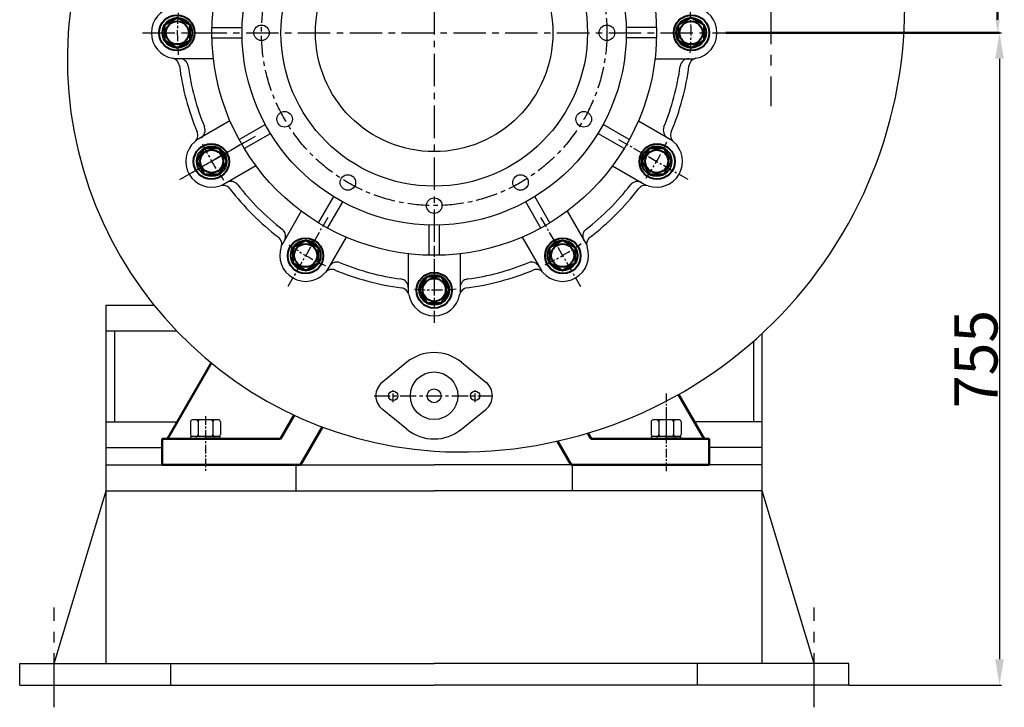
# Model space of a CAD drawing. Extents: x 55977 to 61599, y 14560 to 18030.
# Drawn here: x 60459 to 61599, y 16466 to 17261 of the extents above; entities that cross this region are included whole.
import ezdxf

# ---------------------------------------------------------------- set-up
doc = ezdxf.new("R2010")
doc.units = 0
doc.header["$MEASUREMENT"] = 0
doc.linetypes.add('CENTER', pattern=[2, 1.25, -0.25, 0.25, -0.25])
doc.layers.get('0').update_dxf_attribs({"linetype": 'CONTINUOUS'})
doc.layers.get('DEFPOINTS').update_dxf_attribs({"linetype": 'CONTINUOUS'})
for name, color, linetype in [('1', 7, 'CONTINUOUS'), ('2', 1, 'CONTINUOUS'), ('5', 4, 'CENTER')]:
    doc.layers.add(name, color=color, linetype=linetype)
doc.layers.add('1.粗实线', color=7, linetype='CONTINUOUS', lineweight=50)
doc.layers.add('粗实线', color=7, linetype='CONTINUOUS', lineweight=40)
doc.styles.add('样式 3', font='txt.shx', dxfattribs={"width": 0.65, "height": 50})
doc.styles.add('样式 4', font='txt.shx', dxfattribs={"width": 0.65, "height": 5})
doc.dimstyles.get("Standard").update_dxf_attribs({"dimscale": 1.5, "dimtxt": 3.5, "dimasz": 3.5, "dimexe": 1.5, "dimexo": 0, "dimgap": 1.5, "dimtad": 1, "dimdec": 0, "dimzin": 0, "dimdsep": 46, "dimtxsty": '样式 4', "dimcen": 0, "dimclrd": 256, "dimclre": 256, "dimclrt": 256, "dimadec": 0, "dimazin": 0, "dimtfac": 1, "dimtdec": 0, "dimtmove": 2, "dimatfit": 3, "dimfxl": 0, "dimtolj": 1, "dimtzin": 0, "dimarcsym": 0})

# ---------------------------------------------------------------- blocks, each defined once
blk = doc.blocks.new('*D25')
at = {"layer": '2', "lineweight": -2, "transparency": 16777216}
for p, q in [((61482.1, 17246.2), (61595.9, 17246.2)), ((61593.7, 17216.2), (61593.7, 16521.2)), ((61419, 16491.2), (61595.9, 16491.2))]:
    blk.add_line(p, q, dxfattribs=at)
at = {"layer": '2', "transparency": 16777216}
for points in [[(61588.7, 17216.2), (61598.7, 17216.2), (61593.7, 17246.2)], [(61588.7, 16521.2), (61598.7, 16521.2), (61593.7, 16491.2)]]:
    blk.add_solid(points, dxfattribs=at)
at = {"layer": 'DEFPOINTS', "color": 0, "transparency": 16777216}
for p in [(61482.1, 17246.2), (61419, 16491.2), (61593.7, 16491.2)]:
    blk.add_point(p, dxfattribs=at)
at = {"layer": '2', "transparency": 16777216, "insert": (61566.4, 16868.7), "char_height": 50, "attachment_point": 5, "rotation": 90, "style": '样式 3'}
blk.add_mtext('\\A1;755', dxfattribs=at)
blk = doc.blocks.new('A$C59243AEA')
at = {"layer": '1', "color": 0, "ltscale": 30}
for p, q in [((307.8, 591.4), (307.8, 637)), ((367.8, 591.4), (367.8, 637)), ((235.9, 572.2), (213.1, 611.6)), ((439.7, 572.2), (462.5, 611.6)), ((331.8, 593.1), (331.8, 558.1)), ((343.8, 593.1), (343.8, 558.1)), ((183.9, 542.2), (161.2, 581.6)), ((491.6, 542.2), (514.4, 581.6)), ((214.3, 561.6), (231.8, 531.3)), ((461.3, 561.6), (443.8, 531.3)), ((203.9, 555.6), (221.4, 525.3)), ((471.7, 555.6), (454.2, 525.3)), ((131.3, 489.6), (91.9, 512.3)), ((544.3, 489.6), (583.7, 512.3)), ((117.8, 469.6), (148.2, 452.1)), ((557.7, 469.6), (527.4, 452.1)), ((101.3, 437.6), (61.9, 460.4)), ((111.8, 459.2), (142.2, 441.7)), ((563.7, 459.2), (533.4, 441.7)), ((574.3, 437.6), (613.7, 460.4)), ((82, 365.7), (36.5, 365.7)), ((593.5, 365.7), (639.1, 365.7)), ((80.4, 341.7), (115.4, 341.7)), ((595.2, 341.7), (560.2, 341.7)), ((80.4, 329.7), (115.4, 329.7)), ((595.2, 329.7), (560.2, 329.7)), ((82, 305.7), (36.5, 305.7)), ((593.5, 305.7), (639.1, 305.7)), ((101.3, 233.8), (61.9, 211)), ((111.8, 212.2), (142.2, 229.7)), ((563.7, 212.2), (533.4, 229.7)), ((574.3, 233.8), (613.7, 211)), ((117.8, 201.8), (148.2, 219.3)), ((557.7, 201.8), (527.4, 219.3)), ((131.3, 181.8), (91.9, 159.1)), ((544.3, 181.8), (583.7, 159.1)), ((203.9, 115.8), (221.4, 146.1)), ((214.3, 109.8), (231.8, 140.1)), ((461.3, 109.8), (443.8, 140.1)), ((471.7, 115.8), (454.2, 146.1)), ((183.9, 129.2), (161.2, 89.8)), ((491.6, 129.2), (514.4, 89.8)), ((331.8, 78.3), (331.8, 113.3)), ((343.8, 78.3), (343.8, 113.3)), ((235.9, 99.2), (213.1, 59.8)), ((235.9, 99.2), (213.1, 59.8)), ((439.7, 99.2), (462.5, 59.8)), ((307.8, 80), (307.8, 34.4)), ((367.8, 80), (367.8, 34.4))]:
    blk.add_line(p, q, dxfattribs=at)
for centre, radius in [((337.8, 335.7), 257.5), ((337.8, 335.7), 222.5), ((337.8, 535.7), 9), ((337.8, 335.7), 177.5), ((237.8, 508.9), 9), ((437.8, 508.9), 9), ((164.6, 435.7), 9), ((511, 435.7), 9), ((137.8, 335.7), 9), ((537.8, 335.7), 9), ((164.6, 235.7), 9), ((511, 235.7), 9), ((237.8, 162.5), 9), ((437.8, 162.5), 9), ((337.8, 135.7), 9)]:
    blk.add_circle(centre, radius, dxfattribs=at)
at = {"layer": '1'}
blk.add_circle((337.8, 335.7), 137.5, dxfattribs=at)
for centre, radius, start, end in [((337.8, 633.2), 30, 10.7763, 169.2237), ((298.5, 640.7), 10, 277.3417, 349.2237), ((377.1, 640.7), 10, 190.7763, 262.6583), ((337.8, 335.7), 297.5, 97.3417, 112.6583), ((297.8, 630.5), 10, 277.727, 0), ((377.8, 630.5), 10, 180, 262.273), ((337.8, 335.7), 297.5, 67.3417, 82.6583), ((189, 593.3), 30, 40.7763, 199.2237), ((337.8, 335.7), 287.5, 97.727, 112.273), ((337.8, 335.7), 287.5, 67.727, 82.273), ((486.5, 593.3), 30, 340.7763, 139.2237), ((219.3, 619.5), 10, 220.7763, 292.6583), ((225, 611), 10, 210, 292.273), ((450.5, 611), 10, 247.727, 330), ((456.2, 619.5), 10, 247.3417, 319.2237), ((151.3, 580.2), 10, 307.3417, 19.2237), ((524.3, 580.2), 10, 160.7763, 232.6583), ((337.8, 335.7), 297.5, 127.3417, 142.6583), ((155.7, 571), 10, 307.727, 30), ((519.8, 571), 10, 150, 232.273), ((337.8, 335.7), 297.5, 37.3417, 52.6583), ((337.8, 335.7), 287.5, 127.727, 142.273), ((337.8, 335.7), 287.5, 37.727, 52.273), ((80.1, 484.5), 30, 70.7763, 229.2237), ((93.3, 522.2), 10, 250.7763, 322.6583), ((582.3, 522.2), 10, 217.3417, 289.2237), ((595.4, 484.5), 30, 310.7763, 109.2237), ((102.5, 517.7), 10, 240, 322.273), ((573.1, 517.7), 10, 217.727, 300), ((54, 454.2), 10, 337.3417, 49.2237), ((62.5, 448.5), 10, 337.727, 60), ((613.1, 448.5), 10, 120, 202.273), ((621.6, 454.2), 10, 130.7763, 202.6583), ((337.8, 335.7), 297.5, 157.3417, 172.6583), ((337.8, 335.7), 297.5, 7.3417, 22.6583), ((337.8, 335.7), 287.5, 157.727, 172.273), ((337.8, 335.7), 287.5, 7.727, 22.273), ((40.3, 335.7), 30, 100.7763, 259.2237), ((32.8, 375), 10, 280.7763, 352.6583), ((43, 375.7), 10, 270, 352.273), ((632.6, 375.7), 10, 187.727, 270), ((642.8, 375), 10, 187.3417, 259.2237), ((635.3, 335.7), 30, 280.7763, 79.2237), ((32.8, 296.4), 10, 7.3417, 79.2237), ((337.8, 335.7), 297.5, 187.3417, 202.6583), ((43, 295.7), 10, 7.727, 90), ((337.8, 335.7), 287.5, 187.727, 202.273), ((337.8, 335.7), 287.5, 337.727, 352.273), ((337.8, 335.7), 297.5, 337.3417, 352.6583), ((632.6, 295.7), 10, 90, 172.273), ((642.8, 296.4), 10, 100.7763, 172.6583), ((54, 217.2), 10, 310.7763, 22.6583), ((62.5, 222.9), 10, 300, 22.273), ((613.1, 222.9), 10, 157.727, 240), ((621.6, 217.2), 10, 157.3417, 229.2237), ((80.1, 187), 30, 130.7763, 289.2237), ((595.4, 187), 30, 250.7763, 49.2237), ((102.5, 153.7), 10, 37.727, 120), ((337.8, 335.7), 287.5, 217.727, 232.273), ((337.8, 335.7), 287.5, 307.727, 322.273), ((573.1, 153.7), 10, 60, 142.273), ((93.3, 149.2), 10, 37.3417, 109.2237), ((337.8, 335.7), 297.5, 217.3417, 232.6583), ((337.8, 335.7), 297.5, 307.3417, 322.6583), ((582.3, 149.2), 10, 70.7763, 142.6583), ((155.7, 100.4), 10, 330, 52.273), ((519.8, 100.4), 10, 127.727, 210), ((151.3, 91.2), 10, 340.7763, 52.6583), ((524.3, 91.2), 10, 127.3417, 199.2237), ((189, 78.1), 30, 160.7763, 319.2237), ((486.5, 78.1), 30, 220.7763, 19.2237), ((225, 60.4), 10, 67.727, 150), ((337.8, 335.7), 287.5, 247.727, 262.273), ((337.8, 335.7), 287.5, 277.727, 292.273), ((450.5, 60.4), 10, 30, 112.273), ((219.3, 51.9), 10, 67.3417, 139.2237), ((337.8, 335.7), 297.5, 247.3417, 262.6583), ((337.8, 335.7), 297.5, 277.3417, 292.6583), ((456.2, 51.9), 10, 40.7763, 112.6583), ((297.8, 40.9), 10, 0, 82.273), ((377.8, 40.9), 10, 97.727, 180), ((298.5, 30.7), 10, 10.7763, 82.6583), ((377.1, 30.7), 10, 97.3417, 169.2237), ((337.8, 38.2), 30, 190.7763, 349.2237)]:
    blk.add_arc(centre, radius, start, end, dxfattribs=at)
at = {"layer": '5', "color": 1, "ltscale": 30}
for p, q in [((337.8, 671.4), (337.8, 0)), ((337.8, 665.7), (337.8, 580.8)), ((0, 335.7), (675.6, 335.7))]:
    blk.add_line(p, q, dxfattribs=at)
at = {"layer": '5', "color": 1, "ltscale": 10}
for p, q in [((214.5, 549.3), (167.5, 630.7)), ((461.1, 549.3), (508.1, 630.7)), ((124.2, 459), (42.8, 506)), ((551.4, 459), (632.8, 506)), ((130.3, 215.9), (42.8, 165.4)), ((124.2, 212.4), (42.8, 165.4)), ((551.4, 212.4), (632.8, 165.4)), ((214.5, 122.1), (167.5, 40.7)), ((461.1, 122.1), (508.1, 40.7)), ((337.8, 89.1), (337.8, 6.7))]:
    blk.add_line(p, q, dxfattribs=at)
at = {"layer": '5', "color": 1, "ltscale": 20}
blk.add_circle((337.8, 335.7), 200, dxfattribs=at)
at = {"layer": '5', "color": 1, "ltscale": 10}
for start, end in [(84.5564, 95.2059), (55.5697, 64.9363), (115.5697, 124.9363), (145.5697, 154.9363), (25.5697, 34.9363), (175.5697, 184.9363), (355.5697, 4.9363), (205.5697, 214.9363), (205.5697, 214.9363), (325.5697, 334.9363), (295.5697, 304.9363), (235.5697, 244.9363), (265.5697, 274.9363)]:
    blk.add_arc((337.8, 335.7), 297.5, start, end, dxfattribs=at)
at = {"layer": '粗实线'}
for points in [[(355.1, 633.2), (346.4, 648.2), (329.1, 648.2), (320.5, 633.2), (329.1, 618.2), (346.4, 618.2)], [(204, 602), (189, 610.7), (174, 602), (174, 584.7), (189, 576), (204, 584.7)], [(501.5, 584.7), (501.5, 602), (486.5, 610.7), (471.5, 602), (471.5, 584.7), (486.5, 576)], [(88.8, 499.4), (71.5, 499.4), (62.8, 484.5), (71.5, 469.5), (88.8, 469.5), (97.5, 484.5)], [(604.1, 469.5), (612.7, 484.5), (604.1, 499.4), (586.8, 499.4), (578.1, 484.5), (586.8, 469.5)], [(40.3, 353), (25.3, 344.4), (25.3, 327), (40.3, 318.4), (55.3, 327), (55.3, 344.4)], [(635.3, 318.4), (650.3, 327), (650.3, 344.4), (635.3, 353), (620.3, 344.4), (620.3, 327)], [(71.5, 201.9), (62.8, 187), (71.5, 172), (88.8, 172), (97.5, 187), (88.8, 201.9)], [(586.8, 172), (604.1, 172), (612.7, 187), (604.1, 201.9), (586.8, 201.9), (578.1, 187)], [(174, 86.7), (174, 69.4), (189, 60.7), (204, 69.4), (204, 86.7), (189, 95.4)], [(471.5, 69.4), (486.5, 60.7), (501.5, 69.4), (501.5, 86.7), (486.5, 95.4), (471.5, 86.7)], [(320.5, 38.2), (329.1, 23.2), (346.4, 23.2), (355.1, 38.2), (346.4, 53.2), (329.1, 53.2)]]:
    blk.add_lwpolyline(points, close=True, dxfattribs=at)
for centre, radius in [((337.8, 633.7), 20.5), ((337.8, 633.2), 17.3), ((337.8, 633.2), 13.3), ((188.8, 593.8), 20.5), ((189, 593.3), 17.3), ((189, 593.3), 13.3), ((486.8, 593.8), 20.5), ((486.5, 593.3), 17.3), ((486.5, 593.3), 13.3), ((79.7, 484.7), 20.5), ((80.1, 484.5), 17.3), ((595.9, 484.7), 20.5), ((595.4, 484.5), 17.3), ((80.1, 484.5), 13.3), ((595.4, 484.5), 13.3), ((39.8, 335.7), 20.5), ((635.8, 335.7), 20.5), ((40.3, 335.7), 17.3), ((40.3, 335.7), 13.3), ((635.3, 335.7), 17.3), ((635.3, 335.7), 13.3), ((79.7, 186.7), 20.5), ((595.9, 186.7), 20.5), ((80.1, 187), 17.3), ((80.1, 187), 13.3), ((595.4, 187), 17.3), ((595.4, 187), 13.3), ((188.8, 77.6), 20.5), ((189, 78.1), 17.3), ((189, 78.1), 13.3), ((486.8, 77.6), 20.5), ((486.5, 78.1), 17.3), ((486.5, 78.1), 13.3), ((337.8, 37.7), 20.5), ((337.8, 38.2), 17.3), ((337.8, 38.2), 13.3)]:
    blk.add_circle(centre, radius, dxfattribs=at)
blk = doc.blocks.new('A$C5AE055F0')
at = {"layer": '1'}
for p, q in [((4.4, 34), (1.4, 34)), ((1.4, 17), (1.4, 34)), ((4.4, 27.5), (1.4, 27.5)), ((4.4, 17), (4.4, 34)), ((1.4, 17), (1.4, 0)), ((4.4, 17), (4.4, 0)), ((4.4, 6.5), (1.4, 6.5)), ((4.4, 0), (1.4, 0))]:
    blk.add_line(p, q, dxfattribs=at)
at = {"layer": '5', "ltscale": 8}
blk.add_line((5.4, 17), (0, 17), dxfattribs=at)
blk = doc.blocks.new('A$C785C3E50')
at = {"layer": '1'}
for p, q in [((6.3, 34.6), (21.3, 34.6)), ((4.3, 32.6), (4.3, 2)), ((6.3, 26), (21.3, 26)), ((23.3, 32.6), (23.3, 2)), ((6.3, 8.7), (21.3, 8.7)), ((6.3, 0), (21.3, 0))]:
    blk.add_line(p, q, dxfattribs=at)
for centre, start, end in [((6.3, 32.6), 90, 180), ((21.3, 32.6), 360, 90), ((6.3, 28), 180, 270), ((6.3, 24), 90, 180), ((21.3, 28), 270, 360), ((21.3, 24), 360, 90), ((6.3, 10.7), 180, 270), ((6.3, 6.7), 90, 180), ((6.3, 2), 180, 270), ((21.3, 10.7), 270, 360), ((21.3, 6.7), 360, 90), ((21.3, 2), 270, 360)]:
    blk.add_arc(centre, 2, start, end, dxfattribs=at)
at = {"layer": '5', "ltscale": 8}
blk.add_line((0, 17.3), (28, 17.3), dxfattribs=at)
blk = doc.blocks.new('*D12')
at = {"layer": '2', "lineweight": -2, "transparency": 16777216}
for p, q in [((36625.8, 29055.4), (36730.5, 29055.4)), ((36728.3, 28500.4), (36728.3, 29040.4)), ((36413.6, 28485.4), (36730.5, 28485.4))]:
    blk.add_line(p, q, dxfattribs=at)
at = {"layer": '2', "transparency": 16777216}
for points in [[(36725.8, 29040.4), (36730.8, 29040.4), (36728.3, 29055.4)], [(36725.8, 28500.4), (36730.8, 28500.4), (36728.3, 28485.4)]]:
    blk.add_solid(points, dxfattribs=at)
at = {"layer": 'DEFPOINTS', "color": 0, "transparency": 16777216}
for p in [(36625.8, 29055.4), (36728.3, 29055.4), (36413.6, 28485.4)]:
    blk.add_point(p, dxfattribs=at)
at = {"layer": '2', "transparency": 16777216, "insert": (36701, 28770.4), "char_height": 50, "attachment_point": 5, "rotation": 90, "style": '样式 3'}
blk.add_mtext('\\A1;570', dxfattribs=at)
blk = doc.blocks.new('A$C7C325CF7')
for p, q in [((116, 38.6), (166.7, 126.4)), ((737.5, 38.6), (707.8, 90)), ((246.9, 38.6), (262.8, 66.1)), ((270, 8.6), (295.4, 52.5)), ((246.9, 38.6), (110, 38.6)), ((110, 38.6), (110, 8.6)), ((583.5, 8.6), (567.6, 36.1)), ((606.6, 38.6), (602.7, 45.3)), ((606.6, 38.6), (743.5, 38.6)), ((743.5, 38.6), (743.5, 8.6)), ((270, 8.6), (110, 8.6)), ((583.5, 8.6), (743.5, 8.6))]:
    blk.add_line(p, q)
at = {"layer": '1'}
for p, q in [((393.3, 127.4), (364.7, 104.1)), ((456.4, 127.4), (485, 104.1)), ((393.3, 49.8), (364.7, 73.1)), ((456.4, 49.8), (485, 73.1))]:
    blk.add_line(p, q, dxfattribs=at)
for centre, radius in [((424.8, 88.6), 27.5), ((377.3, 88.6), 5.5), ((424.8, 88.6), 8), ((424.8, 88.6), 8), ((472.3, 88.6), 5.5)]:
    blk.add_circle(centre, radius, dxfattribs=at)
for centre, radius, start, end in [((394.8, 478.6), 395, 85.6442, 175.6442), ((454.8, 538.6), 515, 266.6605, 0), ((455, 478.6), 455, 176.2195, 266.2195), ((424.8, 88.6), 50, 50.8333, 129.1667), ((377.3, 88.6), 20, 129.1667, 230.8333), ((472.3, 88.6), 20, 309.1667, 50.8333), ((424.8, 88.6), 50, 230.8333, 309.1667)]:
    blk.add_arc(centre, radius, start, end, dxfattribs=at)
at = {"layer": '5', "ltscale": 50}
blk.add_line((814.8, 958.1), (814.8, 423.7), dxfattribs=at)
at = {"layer": '5', "ltscale": 8}
for p, q in [((377.3, 81.1), (377.3, 95.1)), ((472.3, 81.1), (472.3, 95.1)), ((693.5, 91.3), (693.5, 0)), ((160, 47.9), (160, 0.9))]:
    blk.add_line(p, q, dxfattribs=at)
at = {"layer": '5', "ltscale": 15}
blk.add_line((355.3, 88.6), (491.4, 88.6), dxfattribs=at)
at = {"layer": '1'}
blk.add_blockref('A$C59243AEA', (87.1, 172.9), dxfattribs=at)
at = {"layer": '2', "rotation": 270}
for name, p in [('A$C785C3E50', (142.7, 64.9)), ('A$C785C3E50', (676.2, 64.9)), ('A$C5AE055F0', (143, 42.9)), ('A$C5AE055F0', (676.5, 42.9))]:
    blk.add_blockref(name, p, dxfattribs=at)
at = {"layer": '2'}
dim = blk.add_linear_dim(base=(1077.3, 1078.6), p1=(762.6, 508.6), p2=(974.8, 1078.6), angle=90, dimstyle='Standard', override={"dimasz": 10, "dimtxsty": '样式 3'}, dxfattribs=at)
dim.commit()
dim.dimension.update_dxf_attribs({"geometry": '*D12', "text_midpoint": (1050.1, 793.6), "insert": (-35650.9, -27976.8)})

msp = doc.modelspace()

# ---------------------------------------------------------------- linework, layer by layer
at = {"layer": '1'}
for p, q in [((60559, 16516.2), (60559, 16931.2)), ((60559, 16931.2), (60614.3, 16931.2)), ((60559, 16901.2), (60640.6, 16901.2)), ((60569, 16796.2), (60569, 16901.2)), ((61309, 16796.2), (61309, 16889.3)), ((61319, 16516.2), (61319, 16898.4)), ((60559, 16796.2), (60641.7, 16796.2)), ((61319, 16796.2), (61240.1, 16796.2)), ((60559, 16766.2), (60624.1, 16766.2)), ((61319, 16766.2), (61257.6, 16766.2)), ((60559, 16746.2), (60939, 16746.2)), ((60779, 16716.2), (60779, 16746.2)), ((61319, 16746.2), (60939, 16746.2)), ((61099, 16716.2), (61099, 16746.2)), ((60499, 16516.2), (60559, 16716.2)), ((60559, 16716.2), (60939, 16716.2)), ((61319, 16716.2), (60939, 16716.2)), ((61379, 16516.2), (61319, 16716.2)), ((60459, 16491.2), (60459, 16516.2)), ((60459, 16516.2), (60939, 16516.2)), ((60634, 16491.2), (60634, 16516.2)), ((61419, 16516.2), (60939, 16516.2)), ((61244, 16491.2), (61244, 16516.2)), ((61419, 16491.2), (61419, 16516.2)), ((60459, 16491.2), (60939, 16491.2)), ((61419, 16491.2), (60939, 16491.2))]:
    msp.add_line(p, q, dxfattribs=at)
at = {"layer": '5', "color": 1, "ltscale": 50}
for p, q in [((60499, 16465.7), (60499, 16581.1)), ((61379, 16465.7), (61379, 16581.1))]:
    msp.add_line(p, q, dxfattribs=at)

# ---------------------------------------------------------------- block references
at = {"layer": '1.粗实线'}
msp.add_blockref('A$C7C325CF7', (60514.1, 16737.6), dxfattribs=at)

# ---------------------------------------------------------------- dimensions: what is measured, and where the dimension line sits
at = {"layer": '2'}
dim = msp.add_linear_dim(base=(61593.7, 16491.2), p1=(61482.1, 17246.2), p2=(61419, 16491.2), angle=90, dimstyle='Standard', override={"dimasz": 20, "dimtxsty": '样式 3'}, dxfattribs=at)
dim.commit()
dim.dimension.update_dxf_attribs({"geometry": '*D25', "text_midpoint": (61566.4, 16868.7)})

doc.saveas('drawing.dxf')
